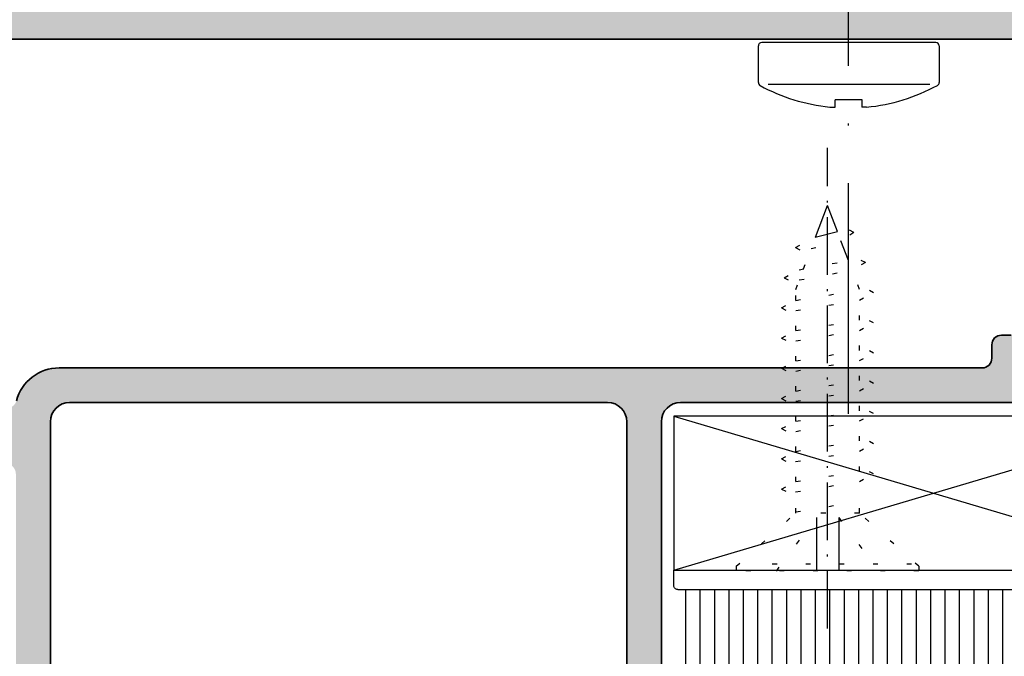
# Model space of a CAD drawing. Extents: x -1709 to 5182, y 1821 to 4430.
# Drawn here: x -1342 to -1291, y 4351 to 4384 of the extents above; entities that cross this region are included whole.
import ezdxf

# ---------------------------------------------------------------- set-up
doc = ezdxf.new("R2010")
doc.units = 0
for name, pattern in [('ACAD_ISO02W100', [15, 12, -3]), ('ACAD_ISO07W100', [3.5, 0.5, -3]), ('ACAD_ISO10W100', [18, 12, -3, 0, -3])]:
    doc.linetypes.add(name, pattern=pattern)
doc.layers.add('Al_Profiles', color=2, linetype='CONTINUOUS', lineweight=35)
doc.layers.add('Al_Solid_Hatch', color=50, linetype='CONTINUOUS')
doc.layers.add('RE_DRAW1', color=31, linetype='ZIGZAG')
doc.linetypes.add('ZIGZAG', pattern='A,0.00254,-5.08,[131,ltypeshp.shx,S=5.08,R=0,X=-5.08,Y=0],-10.16,[131,ltypeshp.shx,S=5.08,R=180,X=5.08,Y=0],-5.08', length=20.32254)

# ---------------------------------------------------------------- blocks, each defined once
blk = doc.blocks.new('A$C09DC5329')
at = {"layer": 'RE_DRAW1', "color": 7, "linetype": 'Continuous', "ltscale": 0.5}
for p, q in [((-12.1264000000001, 20.41298499999994), (-12.1264000000001, 5.006155000000035)), ((2.123599999999897, 19.82615499999974), (2.123599999999897, 5.006155000000035)), ((2.873599999999897, 19.82615499999974), (2.873599999999897, 5.006155000000035)), ((3.623599999999897, 19.82615499999974), (3.623599999999897, 5.006155000000035)), ((4.373599999999897, 19.82615499999974), (4.373599999999897, 5.006155000000035)), ((11.8735999999999, 18.1986850000003), (11.8735999999999, 5.006155000000035)), ((-12.8764000000001, 14.9550049999998), (-12.8764000000001, 5.006155000000035)), ((-11.3764000000001, 14.9550049999998), (-11.3764000000001, 5.006155000000035)), ((-10.6264000000001, 14.9550049999998), (-10.6264000000001, 5.006155000000035)), ((-9.876400000000103, 14.9550049999998), (-9.876400000000103, 5.006155000000035)), ((-9.126400000000103, 14.9550049999998), (-9.126400000000103, 5.006155000000035)), ((-8.376400000000103, 14.9550049999998), (-8.376400000000103, 5.006155000000035)), ((-7.626400000000103, 14.9550049999998), (-7.626400000000103, 5.006155000000035)), ((-6.876400000000103, 14.9550049999998), (-6.876400000000103, 5.006155000000035)), ((-6.126400000000103, 14.95500499999889), (-6.126400000000103, 5.006154999999126)), ((-5.376400000000103, 14.9550049999998), (-5.376400000000103, 5.006155000000035)), ((-4.626400000000103, 14.9550049999998), (-4.626400000000103, 5.006155000000035)), ((-3.876400000000103, 14.9550049999998), (-3.876400000000103, 5.006155000000035)), ((-3.126400000000103, 14.9550049999998), (-3.126400000000103, 5.006155000000035)), ((-2.376400000000103, 14.9550049999998), (-2.376400000000103, 5.006155000000035)), ((-1.626400000000103, 14.9550049999998), (-1.626400000000103, 5.006155000000035)), ((-0.8764000000001033, 14.9550049999998), (-0.8764000000001033, 5.006155000000035)), ((-0.1264000000001033, 14.9550049999998), (-0.1264000000001033, 5.006155000000035)), ((0.6235999999998967, 14.9550049999998), (0.6235999999998967, 5.006155000000035)), ((1.373599999999897, 14.9550049999998), (1.373599999999897, 5.006155000000035)), ((12.6235999999999, 15.06065500000022), (12.6235999999999, 5.006155000000035)), ((5.123599999999897, 14.75949500000024), (5.123599999999897, 5.006155000000035)), ((5.873599999999897, 14.75949500000024), (5.873599999999897, 5.006155000000035)), ((6.623599999999897, 14.75949500000024), (6.623599999999897, 5.006155000000035)), ((7.373599999999897, 14.75949500000024), (7.373599999999897, 5.006155000000035)), ((8.123599999999897, 14.75949500000024), (8.123599999999897, 5.006155000000035)), ((8.873599999999897, 14.75949500000024), (8.873599999999897, 5.006155000000035)), ((9.623599999999897, 14.75949500000024), (9.623599999999897, 5.006155000000035)), ((10.3735999999999, 14.75949500000024), (10.3735999999999, 5.006155000000035)), ((11.1235999999999, 14.75949500000024), (11.1235999999999, 5.006155000000035)), ((-13.50142000000005, 4.806155000000217), (-13.50142000000005, 4.006155000000035)), ((-13.30142000000001, 5.006155000000035), (13.30142000000001, 5.006155000000035)), ((-13.50142000000005, 4.006155000000035), (13.50142000000005, -4.006155000000035)), ((-13.50142000000005, 4.006155000000035), (13.50142000000005, 4.006155000000035)), ((-13.50142000000005, -4.006155000000035), (-13.50142000000005, 4.006155000000035)), ((-13.50142000000005, -4.006155000000035), (13.50142000000005, 4.006155000000035)), ((13.50142000000005, -4.006155000000035), (13.50142000000005, 4.006155000000035)), ((13.50142000000005, -4.006155000000035), (-13.50142000000005, -4.006155000000035))]:
    blk.add_line(p, q, dxfattribs=at)
blk.add_arc((-13.30142000000001, 4.806155000000217), 0.2, 90, 180.0000029999847, dxfattribs=at)
blk = doc.blocks.new('A$C33582338')
at = {"layer": 'Al_Solid_Hatch', "linetype": 'Continuous'}
h = blk.add_hatch(color=256, dxfattribs=at)
edge = h.paths.add_edge_path(flags=16)
edge.add_line((141.2071594509496, 28.79999031000546), (126.7071594509381, 28.79999224279612))
edge.add_arc((126.7071594776031, 28.99999224279913), 0.2000000000030067, 179.9999923602537, 269.99999236103434, ccw=False)
edge.add_line((126.5071594776001, 28.99999226946687), (126.5071608109557, 38.99999226949598))
edge.add_arc((126.7071608109601, 38.99999224281504), 0.2000000000043674, 89.99999236064349, 179.9999923564747, ccw=False)
edge.add_line((126.7071608376265, 39.19999224281941), (141.2071608376362, 39.1999903096451))
edge.add_arc((141.2071608109717, 38.99999030964511), 0.1999999999999904, -7.639600823949877e-06, 89.9999923611972, ccw=False)
edge.add_line((141.4071608109717, 38.99999028297788), (141.4071594776088, 28.99999028333821))
edge.add_arc((141.2071594776088, 28.99999031000545), 0.1999999999999904, 269.9999923627116, 359.9999923603982, ccw=False)
edge = h.paths.add_edge_path(flags=16)
edge.add_arc((62.7071587909694, 45.39999888281268), 0.4999999999999858, 89.99999999997232, 179.9999999986468, ccw=False)
edge.add_line((62.70715879096964, 45.89999888281267), (63.7071596342545, 45.89999888281176))
edge.add_arc((63.70715963425437, 45.39999888281186), 0.4999999999998934, 1.9622348190750927e-10, 89.99999999998607, ccw=False)
edge.add_line((64.20715963425427, 45.39999888281358), (64.20715963426564, 37.74999984282289))
edge.add_arc((63.70715963426557, 37.74999984282113), 0.500000000000064, -89.99999999999272, 2.0111201592953876e-10, ccw=False)
edge.add_line((63.70715963426564, 37.24999984282107), (63.20715879096396, 37.24999984282198))
edge.add_arc((63.20715879096396, 36.74999984282198), 0.5, 90, 180)
edge.add_line((62.70715879096396, 36.74999984282198), (62.70715879096373, 36.24999984282243))
edge.add_arc((63.20715879096367, 36.24999984282238), 0.4999999999999432, 179.9999999999935, 270.0000000000065)
edge.add_line((63.20715879096373, 35.74999984282243), (63.70715963427428, 35.74999984282198))
edge.add_arc((63.7071596342741, 35.24999984282203), 0.4999999999999503, 2.0270363165764138e-10, 89.9999999999797, ccw=False)
edge.add_line((64.20715963427405, 35.2499998428238), (64.20715963430929, 29.29999984282671))
edge.add_arc((63.70715963430924, 29.29999984282495), 0.5000000000000568, -89.99999999999352, 2.0190782379359007e-10, ccw=False)
edge.add_line((63.70715963430929, 28.79999984282489), (2.807153097632536, 28.79999984282489))
edge.add_arc((2.807153097625257, 28.9999998428147), 0.1999999999898137, 180.0000000020844, 270.0000000020844, ccw=False)
edge.add_line((2.607153097635443, 28.99999984280743), (2.607153097635443, 32.19999984282543))
edge.add_arc((3.107153097635443, 32.19999984282543), 0.5, 90, 180, ccw=False)
edge.add_line((3.107153097635443, 32.69999984282543), (5.007158790964592, 32.69999984282543))
edge.add_arc((5.007158790964592, 33.19999984282543), 0.5, 270, 360)
edge.add_line((5.507158790964592, 33.19999984282543), (5.507158790964592, 33.69999984282543))
edge.add_arc((5.007158790964592, 33.69999984282543), 0.5, 0, 90)
edge.add_line((5.007158790964592, 34.19999984282543), (3.507153097629622, 34.19999984282543))
edge.add_arc((3.507153097629622, 34.69999984282543), 0.5, 180, 270, ccw=False)
edge.add_line((3.007153097629622, 34.69999984282543), (3.007153097629622, 41.54730187498802))
edge.add_arc((3.507153097631726, 41.54730187498181), 0.5000000000021037, 135.0000001732926, 179.9999999992884, ccw=False)
edge.add_line((3.153599705967633, 41.90085526450724), (3.772844727721786, 42.52010029401185))
edge.add_arc((4.126398120580159, 42.16654690568367), 0.5000000000000091, 45.000000356868384, 135.000000367074, ccw=False)
edge.add_line((4.479951508971322, 42.52010029847906), (4.653605348212476, 42.346446461217))
edge.add_arc((5.00715873880576, 42.69999985181026), 0.499999999999999, 224.9999999999983, 359.9999900619727)
edge.add_line((5.507158738805753, 42.69999976508461), (5.507158964292454, 43.99999986949564))
edge.add_arc((5.707158964283631, 43.99999984282789), 0.1999999999911788, 89.99999999830618, 179.9999923602527, ccw=False)
edge.add_line((5.707158964289544, 44.19999984281907), (7.307159037269155, 44.19999987158866))
edge.add_arc((7.307159033672945, 44.39999987158866), 0.2000000000000029, 270.0000010302384, 359.9999900619768)
edge.add_line((7.507159033672945, 44.39999983689842), (7.50715931940071, 46.04730818351135))
edge.add_arc((8.00715931940071, 46.04730809678568), 0.5000000000000075, 134.9999999990046, 179.9999900619703, ccw=False)
edge.add_line((7.653605928813572, 46.4008614873851), (9.098794454769074, 47.84605001329049))
edge.add_arc((9.452347845346823, 47.49249662269668), 0.4999999999894015, 14.63612083653851, 134.9999999986987, ccw=False)
edge.add_arc((12.16148803217485, 48.19999888281507), 2.300000000003316, 194.6361208368516, 270.0000000003506)
edge.add_line((12.16148803218892, 45.89999888281176), (60.20715879096964, 45.89999888281176))
edge.add_arc((60.20715879096969, 45.39999888281181), 0.4999999999999503, -1.3606040738523006e-09, 90.00000000000568, ccw=False)
edge.add_line((60.70715879096964, 45.39999888279993), (60.70715879095305, 44.69999984283044))
edge.add_arc((61.20715879095305, 44.69999984281861), 0.5, 179.9999999986451, 270)
edge.add_line((61.20715879095305, 44.19999984281861), (61.70715879095259, 44.19999984281816))
edge.add_arc((61.70715879095282, 44.69999984281815), 0.4999999999999929, 269.9999999999731, 359.9999999986459)
edge.add_line((62.20715879095282, 44.69999984280633), (62.20715879096942, 45.39999888282449))
edge = h.paths.add_edge_path(flags=16)
edge.add_arc((40.70716332429073, 48.69999888282922), 1, 270, 360)
edge.add_line((41.70716332429073, 48.69999888282922), (41.70716332429073, 66.99288768935088))
edge.add_arc((44.00716332430858, 66.99288768935168), 2.300000000017846, 135.0000000000208, 180.0000000000198, ccw=False)
edge.add_line((42.38081772756631, 68.61923328609276), (43.06071671488679, 69.29913227341325))
edge.add_arc((42.70716332428878, 69.65268566400455), 0.5000000000019585, 315.000000000544, 360.0000000005455)
edge.add_line((43.20716332429073, 69.65268566400931), (43.20716332429073, 73.89999888284086))
edge.add_arc((42.20716332429073, 73.89999888284086), 1, 0, 90)
edge.add_line((42.20716332429073, 74.89999888284086), (40.70716332430142, 74.89999888284086))
edge.add_arc((40.70716332430142, 73.89999888284086), 1, 90, 180)
edge.add_line((39.70716332430142, 73.89999888284086), (39.70716332430142, 71.19999888282922))
edge.add_arc((37.40716332430762, 71.19999888283466), 2.299999999993801, 269.9999999998637, 359.99999999986443, ccw=False)
edge.add_line((37.40716332430215, 68.89999888284086), (35.20716332430119, 68.89999888284086))
edge.add_arc((35.20716332429596, 71.19999888283468), 2.299999999993815, 180.0000000001359, 270.0000000001303, ccw=False)
edge.add_line((32.90716332430215, 71.19999888282922), (32.90716332430237, 74.39999888281176))
edge.add_arc((32.40716332430237, 74.39999888281176), 0.5, 0, 90)
edge.add_line((32.40716332430237, 74.89999888281176), (11.20716332429073, 74.89999888281176))
edge.add_arc((11.20716332429073, 73.89999888281176), 1, 90, 180)
edge.add_line((10.20716332429073, 73.89999888281176), (10.20716332429073, 69.65268566400931))
edge.add_arc((10.70716332429284, 69.65268566400461), 0.5000000000021139, 179.999999999461, 224.9999999994476)
edge.add_line((10.35360993369467, 69.29913227341325), (11.0335089210297, 68.61923328609276))
edge.add_arc((9.407163324280257, 66.99288768936928), 2.300000000010472, -4.5838532969355583e-10, 44.99999999954258, ccw=False)
edge.add_line((11.70716332429073, 66.99288768935088), (11.70716332429073, 48.69999888282922))
edge.add_arc((12.70716332429073, 48.69999888282922), 1, 180, 270)
edge.add_line((12.70716332429073, 47.69999888282922), (40.70716332429073, 47.69999888282922))
edge = h.paths.add_edge_path(flags=16)
edge.add_line((7.807153097632533, 6.699999842819075), (7.807153097632533, 1.899999842830717))
edge.add_arc((7.307153097632533, 1.899999842830717), 0.5, -90, 0, ccw=False)
edge.add_line((7.307153097632533, 1.399999842830717), (3.107153097635443, 1.399999842830717))
edge.add_arc((3.10715309763544, 1.899999842830713), 0.4999999999999964, 179.9999999999996, 270.0000000000004, ccw=False)
edge.add_line((2.607153097635443, 1.899999842830717), (2.607153097635443, 26.49999984280743))
edge.add_arc((3.107153097635443, 26.49999984280743), 0.5, 90, 180, ccw=False)
edge.add_line((3.107153097635443, 26.99999984280743), (9.507153097629622, 26.99999984280743))
edge.add_arc((9.507153097629622, 26.49999984280743), 0.5, 0, 90, ccw=False)
edge.add_line((10.00715309762962, 26.49999984280743), (10.00715309762962, 8.699999842819075))
edge.add_arc((9.507153097629622, 8.699999842819075), 0.5, -90, 0, ccw=False)
edge.add_line((9.507153097629622, 8.199999842819075), (9.307153097632533, 8.199999842819075))
edge.add_arc((9.307153097632511, 6.699999842819096), 1.499999999999979, 89.99999999999919, 180.0000000000008)
edge = h.paths.add_edge_path()
edge.add_line((140.3817583468609, 45.4999904195692), (143.4071616776183, 45.49999001616101))
edge.add_arc((143.407161610956, 44.99999001616101), 0.5000000000000044, -90.00000763893962, 89.99999236106038, ccw=False)
edge.add_line((143.4071615442937, 44.49999001616101), (142.8071615442881, 44.49999009616744))
edge.add_arc((142.8071615043001, 44.1999900961718), 0.2999999999956371, 89.99999236285821, 179.9999923613383)
edge.add_line((142.5071615043045, 44.19999013616774), (142.5071611709669, 41.69999048638249))
edge.add_arc((143.2071611709669, 41.69999039304798), 0.6999999999999948, 179.9999923604667, 270.0000027961966)
edge.add_line((143.2071612051289, 40.99999039304799), (145.961599313759, 40.99999052747233))
edge.add_arc((145.9615993283999, 40.69999052747245), 0.2999999999998838, -30.000173387918608, 90.00000279621202, ccw=False)
edge.add_line((146.2214064956055, 40.54998974124595), (145.2619236488626, 38.88812831594498))
edge.add_arc((145.0887158883332, 38.98812404615138), 0.2000001859176996, 157.5000768234343, 330.00144317505783, ccw=False)
edge.add_line((144.9039397074434, 39.06466055602016), (143.2950666439049, 39.73107759907464))
edge.add_arc((143.2185299574397, 39.54630169257526), 0.1999999999943252, 67.50000000176729, 152.412421848879)
edge.add_arc((143.3071603576342, 39.4999913032288), 0.2999999999945911, 152.4124218471044, 233.1301023535828)
edge.add_arc((143.0071603576324, 39.09999130323683), 0.2000000000000455, 1.63140612130519e-11, 53.13010235322781, ccw=False)
edge.add_line((143.2071603576325, 39.09999130323689), (143.2071603576325, 36.0999913032187))
edge.add_arc((143.0071603576343, 36.09999130322247), 0.1999999999981128, 306.8698976450717, 359.9999999989191, ccw=False)
edge.add_arc((143.3071603576311, 35.69999130322476), 0.2999999999981128, 126.8698976461228, 323.130102353776)
edge.add_arc((143.7071603576277, 35.39999130322343), 0.1999999999999432, 90, 143.1301023538368, ccw=False)
edge.add_line((143.7071603576277, 35.59999130322336), (143.9471603576325, 35.59999130322336))
edge.add_line((143.9471603576325, 35.59999130322336), (145.3071603576324, 36.38519130322328))
edge.add_arc((145.5071603576324, 36.38518826893699), 0.2000000000230627, 0.0008692590250234389, 179.9991307410076, ccw=False)
edge.add_line((145.7071603576325, 36.38519130322339), (145.7071603576325, 36.03877553053968))
edge.add_arc((142.7071603576324, 36.03877553053968), 3.000000000000028, -30.643603350377987, 0, ccw=False)
edge.add_arc((146.1485779018683, 33.99999028284302), 0.9999999999999639, 149.356396649621, 210.643603350379)
edge.add_arc((142.7071603576323, 31.96120503514654), 3.000000000000028, -2.6147972675971687e-12, 30.64360335037378, ccw=False)
edge.add_line((145.7071603576323, 31.96120503514641), (145.7071603576323, 31.61478926246275))
edge.add_arc((145.5071603576324, 31.61479229674904), 0.2000000000230059, 180.000869259025, 359.9991307410076, ccw=False)
edge.add_line((145.3071603576324, 31.61478926246264), (143.9471603576324, 32.39998926246267))
edge.add_line((143.9471603576324, 32.39998926246267), (143.7071603576462, 32.39998926246273))
edge.add_arc((143.7071603576326, 32.59998926246959), 0.2000000000068667, 216.8698976515761, 270.00000000390827, ccw=False)
edge.add_arc((143.30716035764, 32.29998926243694), 0.3000000000067956, 36.86989764786112, 233.1301023537049)
edge.add_arc((143.0071603576323, 31.89998926243413), 0.2000000000000455, 1.63140612130519e-11, 53.130102353553525, ccw=False)
edge.add_line((143.2071603576323, 31.89998926243419), (143.2071603576325, 28.89998926241532))
edge.add_arc((143.0071603576308, 28.89998926241219), 0.2000000000016371, -53.13010234770729, 8.956249075708911e-10, ccw=False)
edge.add_arc((143.3071603576765, 28.49998926248337), 0.2999999999688129, 126.8698976566774, 207.5874611469079)
edge.add_arc((143.2185298629424, 28.45367905413836), 0.200000000000005, 207.587461142265, 292.4999999999911)
edge.add_line((143.2950665494154, 28.26890314763608), (144.9039397551687, 28.93532024959779))
edge.add_arc((145.0887159360584, 29.01185675946656), 0.2000001859176408, 29.99855682493711, 202.4999231765741, ccw=False)
edge.add_line((145.2619236965878, 29.11185248967291), (146.2214065433307, 27.44999106437206))
edge.add_arc((145.9615993761251, 27.29999027814559), 0.2999999999999738, -90.00000279620662, 30.000173387902976, ccw=False)
edge.add_line((145.9615993614842, 26.99999027814562), (143.4071591517774, 26.9999904028096))
edge.add_arc((143.4071591176154, 26.29999040280959), 0.7000000000000073, 89.99999720380114, 179.9999923608887)
edge.add_line((142.7071591176154, 26.29999049613895), (142.7071587709635, 23.69999010950863))
edge.add_arc((142.9071587709606, 23.69999008283497), 0.1999999999970914, 179.9999923585591, 269.9999923585591)
edge.add_line((142.9071587442869, 23.49999008283788), (144.107158744284, 23.49998992282502))
edge.add_arc((144.1071587176176, 23.29998992282066), 0.2000000000043674, -7.639356510935613e-06, 89.99999236064349, ccw=False)
edge.add_line((144.307158717622, 23.29998989615427), (144.3071587042924, 23.19998989617756))
edge.add_arc((143.3071587042851, 23.19999002950948), 1.000000000007285, 269.99999236064355, 359.99999236064355, ccw=False)
edge.add_line((143.3071585709532, 22.1999900295022), (140.5459080036366, 22.19999039766566))
edge.add_arc((140.5459082436569, 23.99999039766488), 1.799999999999235, 205.9444721327713, 269.9999923599162, ccw=False)
edge.add_arc((139.1071586933171, 23.29999058949212), 0.19999999998526, 89.99999236099359, 205.9444721315064, ccw=False)
edge.add_line((139.1071587199823, 23.49999058947736), (140.5071587442927, 23.4999904028345))
edge.add_arc((140.507158810955, 23.99999040282722), 0.4999999999927285, 269.9999923610604, 359.9999923602267)
edge.add_line((141.0071588109478, 23.99999033615762), (141.0071591442958, 26.49999033615762))
edge.add_arc((140.5071591442849, 26.49999040282358), 0.5000000000109184, 359.9999923606435, 449.9999923598098)
edge.add_line((140.5071592109581, 26.9999904028345), (127.0071592109581, 26.9999922028191))
edge.add_arc((127.0071591442885, 26.49999220282638), 0.4999999999927285, 89.99999236022664, 179.9999923602267)
edge.add_line((126.5071591442958, 26.49999226949598), (126.507158810955, 23.99999226949598))
edge.add_arc((127.0071588109623, 23.99999220282638), 0.5000000000072804, 179.9999923602267, 269.9999923602267)
edge.add_line((127.0071587442927, 23.4999922028191), (128.7071536337156, 23.49999197615847))
edge.add_arc((128.7071536070561, 23.29999197615787), 0.2000000000005979, -22.885388115114324, 89.99999236261402, ccw=False)
edge.add_arc((127.04884130523, 23.9999921972776), 1.999999999988239, 269.9999923595492, 337.1146118839481, ccw=False)
edge.add_line((127.0488410385279, 21.99999219728937), (125.2071585442883, 21.99999244280929))
edge.add_arc((125.2071586109797, 22.49999244282384), 0.5000000000145564, 179.9999923577253, 269.9999923577253, ccw=False)
edge.add_line((124.7071586109652, 22.49999250951527), (124.7071591442929, 26.49999977615965))
edge.add_arc((124.2071591443001, 26.4999998428147), 0.4999999999927285, 359.9999923618942, 450.0000000008338)
edge.add_line((124.2071591442929, 26.99999984280743), (66.50715963429877, 26.99999984280743))
edge.add_arc((66.50715963429877, 26.49999984280743), 0.5, 90, 180)
edge.add_line((66.00715963429877, 26.49999984280743), (66.00715963429877, 22.89999130281643))
edge.add_arc((65.1071596343046, 22.89999130281643), 0.8999999999941792, -180, 0, ccw=False)
edge.add_line((64.20715963431043, 22.89999130281643), (64.20715963431043, 26.49999984280834))
edge.add_arc((63.70715963431043, 26.49999984280834), 0.5, 0, 90)
edge.add_line((63.70715963431043, 26.99999984280834), (37.60715309763545, 26.99999984280743))
edge.add_arc((37.60715309763545, 26.49999984280743), 0.5, 90, 180)
edge.add_line((37.10715309763545, 26.49999984280743), (37.10715309763545, 22.69999984281907))
edge.add_arc((36.60715309763545, 22.69999984281907), 0.5, -90, 0, ccw=False)
edge.add_line((36.60715309763545, 22.19999984281907), (34.80715309763254, 22.19999984281907))
edge.add_arc((34.80715309763254, 23.19999984281907), 1, 180, 270, ccw=False)
edge.add_line((33.80715309763254, 23.19999984281907), (33.80715309763254, 23.29999984282489))
edge.add_arc((34.00715309762235, 23.29999984281761), 0.1999999999898137, 89.99999999791561, 179.9999999979156, ccw=False)
edge.add_line((34.00715309762963, 23.49999984280743), (35.20715309762672, 23.49999984280743))
edge.add_arc((35.20715309762581, 23.6999998428127), 0.2000000000052751, 270.0000000002605, 360.0000000018239)
edge.add_line((35.40715309763108, 23.69999984281907), (35.40715309762381, 26.49999984280743))
edge.add_arc((34.90715309762381, 26.49999984280743), 0.5, 0, 90)
edge.add_line((34.90715309762381, 26.99999984280743), (20.20715309762672, 26.99999984280743))
edge.add_arc((20.20715309762672, 26.49999984280743), 0.5, 90, 180)
edge.add_line((19.70715309762672, 26.49999984280743), (19.70715309762672, 22.69999984281907))
edge.add_arc((19.20715309762672, 22.69999984281907), 0.5, -90, 0, ccw=False)
edge.add_line((19.20715309762672, 22.19999984281907), (16.90715509762448, 22.19999984281907))
edge.add_arc((16.9071550976263, 22.99999984281652), 0.7999999999974534, 180.0000000006514, 269.9999999998697, ccw=False)
edge.add_arc((16.30715509763685, 22.99999984281106), 0.2000000000080036, 90.00000000104222, 180.0000000010422, ccw=False)
edge.add_line((16.30715509763321, 23.19999984281907), (17.90715309762381, 23.19999984281907))
edge.add_arc((17.90715309763017, 23.39999984283162), 0.200000000012551, 269.9999999981761, 359.9999999997394)
edge.add_line((18.10715309764272, 23.39999984283071), (18.10715309763545, 26.49999984280743))
edge.add_arc((17.60715309763545, 26.49999984280743), 0.5, 0, 90)
edge.add_line((17.60715309763545, 26.99999984280743), (11.9071530976238, 26.99999984280743))
edge.add_arc((11.9071530976238, 26.49999984280743), 0.5, 90, 180)
edge.add_line((11.4071530976238, 26.49999984280743), (11.4071530976238, 5.999999842807433))
edge.add_arc((10.9071530976238, 5.999999842807433), 0.5, -90, 0, ccw=False)
edge.add_line((10.9071530976238, 5.499999842807433), (10.80715309763253, 5.499999842807433))
edge.add_arc((10.80715309763162, 5.69999984281089), 0.2000000000034561, 179.999999997655, 270.00000000026057, ccw=False)
edge.add_line((10.60715309762817, 5.699999842819075), (10.60715309763544, 5.999999842807433))
edge.add_arc((9.807153097632533, 5.999999842807433), 0.8000000000029104, 0, 180)
edge.add_line((9.007153097629622, 5.999999842807433), (9.007153097629622, 1.999999842807433))
edge.add_arc((9.807153097632533, 1.999999842807433), 0.8000000000029104, 180, 360)
edge.add_line((10.60715309763544, 1.999999842807433), (10.60715309763544, 2.299999842824896))
edge.add_arc((10.80715309762526, 2.29999984281762), 0.1999999999898137, 89.99999999791561, 179.9999999979156, ccw=False)
edge.add_line((10.80715309763253, 2.499999842807433), (10.9071530976238, 2.499999842807433))
edge.add_arc((10.9071530976238, 1.999999842807433), 0.5, 0, 90, ccw=False)
edge.add_line((11.4071530976238, 1.999999842807433), (11.4071530976238, 0.4999998428074335))
edge.add_arc((10.9071530976238, 0.4999998428074335), 0.5, -90, 0, ccw=False)
edge.add_line((10.9071530976238, -1.571925665189156e-07), (1.707153097626712, -1.571925665189156e-07))
edge.add_arc((1.707153097626712, 0.4999998428074335), 0.5, 180, 270, ccw=False)
edge.add_line((1.207153097626712, 0.4999998428074335), (1.207153097626712, 41.87866831260851))
edge.add_arc((2.707153097626718, 41.87866831260853), 1.500000000000006, 135.0000000000005, 180.0000000000005, ccw=False)
edge.add_line((1.646492925846882, 42.93932848438834), (9.76071671488388, 51.05355227342528))
edge.add_arc((9.407163324331982, 51.40710566401741), 0.4999999999699311, 314.9999999967404, 359.999999997116)
edge.add_line((9.907163324301916, 51.40710566399224), (9.90716332430237, 66.9928921016371))
edge.add_arc((9.407163324282614, 66.99289210162335), 0.5000000000197566, 1.574705344949091e-09, 45.0000000004154)
edge.add_line((9.760716714887291, 67.34644549223316), (8.553609933706309, 68.55355227342528))
edge.add_arc((8.907163324263806, 68.9071056639998), 0.4999999999614401, 180.0000000008663, 225.0000000013792, ccw=False)
edge.add_line((8.40716332430237, 68.90710566399224), (8.40716332430237, 75.19999888282922))
edge.add_arc((9.90716332430237, 75.19999888282922), 1.5, 90, 180, ccw=False)
edge.add_line((9.90716332430237, 76.69999888282922), (34.19168824355292, 76.69999888282922))
edge.add_arc((34.19168824355305, 76.49999888282946), 0.1999999999997613, 30.0003354795154, 90.00000000003871, ccw=False)
edge.add_line((34.36489273878455, 76.59999989698184), (34.68036781953028, 76.0535884172395))
edge.add_arc((34.50716332429734, 75.95358740308141), 0.2000000000038476, 5.292122295941226e-11, 30.00033548072372, ccw=False)
edge.add_line((34.70716332430119, 75.9535874030816), (34.70716332430142, 75.31404339469458))
edge.add_arc((34.50716332429725, 75.31404339469088), 0.2000000000041666, -59.999999998903775, 1.058481302607106e-09, ccw=False)
edge.add_line((34.60716332430265, 75.1408383139323), (34.36322216069506, 74.99999881745038))
edge.add_arc((34.46322216069088, 74.82679373669725), 0.199999999994646, 119.9999999995016, 209.9999625453625)
edge.add_line((34.29001701456799, 74.72679384992529), (34.68036847043017, 74.05068427486998))
edge.add_arc((34.50716332432667, 73.95068438810466), 0.1999999999745265, 7.16511294740485e-10, 29.999962546488916, ccw=False)
edge.add_line((34.70716332430119, 73.95068438810716), (34.70716332430142, 70.89999888284086))
edge.add_arc((34.9071633243076, 70.8999988828354), 0.2000000000061846, 179.9999999984367, 269.9999999984367)
edge.add_line((34.90716332430215, 70.69999888282922), (37.70716332430142, 70.69999888282922))
edge.add_arc((37.70716332429596, 70.8999988828354), 0.2000000000061846, 270.0000000015633, 360.0000000015633)
edge.add_line((37.90716332430215, 70.89999888284086), (37.90716332430215, 73.95068438810716))
edge.add_arc((38.10716332427828, 73.95068438809794), 0.1999999999761357, 150.0000374515534, 179.9999999973579, ccw=False)
edge.add_line((37.93395817817681, 74.05068427486998), (38.3243096340358, 74.72679384992529))
edge.add_arc((38.15110448791269, 74.8267937366972), 0.199999999994807, 330.0000374546842, 420.0000000004501)
edge.add_line((38.25110448790873, 74.99999881745038), (38.00716332430069, 75.1408383139323))
edge.add_arc((38.10716332430626, 75.314043394691), 0.2000000000043482, 179.9999999989741, 239.9999999988759, ccw=False)
edge.add_line((37.90716332430192, 75.31404339469458), (37.90716332430215, 75.9535874030816))
edge.add_arc((38.10716332430579, 75.95358740308147), 0.2000000000036479, 149.999664519262, 179.9999999999634, ccw=False)
edge.add_line((37.93395882907306, 76.0535884172395), (38.24943390983221, 76.59999989700458))
edge.add_arc((38.42263840504481, 76.49999888283945), 0.1999999999897669, 89.999999995135, 149.9996645146158, ccw=False)
edge.add_line((38.42263840506179, 76.69999888282922), (43.50716332429364, 76.69999888282922))
edge.add_arc((43.50716332429364, 75.19999888282922), 1.5, 0, 90, ccw=False)
edge.add_line((45.00716332429364, 75.19999888282922), (45.00716332429364, 68.90710566399224))
edge.add_arc((44.50716332433259, 68.90710566399964), 0.4999999999610552, 314.9999999986027, 359.99999999915156, ccw=False)
edge.add_line((44.8607167148897, 68.55355227342528), (43.65360993369758, 67.34644549223316))
edge.add_arc((44.00716332429388, 66.99289210164258), 0.5000000000002301, 135.0000000004635, 180.0000000006286)
edge.add_line((43.50716332429364, 66.9928921016371), (43.50716332429364, 48.69999888282922))
edge.add_arc((44.50716332429364, 48.69999888282922), 1, 180, 270)
edge.add_line((44.50716332429364, 47.69999888282922), (124.2071620376356, 47.69999888282922))
edge.add_arc((124.2071620376393, 48.19999888282558), 0.499999999996362, 269.9999999995831, 359.9999923598098)
edge.add_line((124.7071620376356, 48.19999881615234), (124.7071646109526, 67.49999250951527))
edge.add_arc((125.2071646109381, 67.49999244282384), 0.4999999999854525, 89.99999235772538, 179.9999923577253, ccw=False)
edge.add_line((125.2071646776295, 67.99999244280929), (128.2071646776295, 67.99999204280624))
edge.add_arc((128.2071646109599, 67.4999920428208), 0.4999999999854525, -7.638939621301688e-06, 89.99999236022671, ccw=False)
edge.add_line((128.7071646109454, 67.49999197615847), (128.7071644109511, 65.99999197615847))
edge.add_arc((128.2071644109438, 65.99999204281352), 0.5000000000072804, 269.99999236189416, 359.99999236189416, ccw=False)
edge.add_line((128.2071643442888, 65.49999204280624), (127.9071643442859, 65.49999208282401))
edge.add_arc((127.9071643709595, 65.6999920828211), 0.1999999999970914, 179.9999923585591, 269.9999923585591, ccw=False)
edge.add_line((127.7071643709625, 65.69999210949476), (127.7071644509543, 66.29999210950058))
edge.add_arc((127.2071644509616, 66.29999217615563), 0.4999999999927285, 359.9999923618942, 449.9999923618942)
edge.add_line((127.2071645176167, 66.79999217614835), (126.6071645176254, 66.79999225615478))
edge.add_arc((126.6071644509631, 66.29999225616206), 0.4999999999927285, 89.99999236106041, 179.9999923602267)
edge.add_line((126.1071644509703, 66.29999232283166), (126.1071638376289, 61.69999232282584))
edge.add_arc((126.6071638376326, 61.6999922561526), 0.5000000000036424, 179.9999923598098, 269.999992358976)
edge.add_line((126.6071637709521, 61.19999225614896), (127.2071637709579, 61.19999217617163))
edge.add_arc((127.2071638376275, 61.69999217616436), 0.4999999999927285, 269.9999923602267, 359.9999923602267)
edge.add_line((127.7071638376202, 61.69999210949476), (127.7071639176266, 62.29999210950058))
edge.add_arc((127.9071639176237, 62.29999208282692), 0.1999999999970914, 89.9999923585591, 179.9999923585591, ccw=False)
edge.add_line((127.9071639442974, 62.49999208282401), (128.2071639442858, 62.49999204280624))
edge.add_arc((128.2071638776307, 61.99999204281352), 0.4999999999927285, -7.638105785190419e-06, 89.99999236189421, ccw=False)
edge.add_line((128.7071638776234, 61.99999197615847), (128.7071634642908, 58.89999197618175))
edge.add_arc((128.3071634642967, 58.89999202949997), 0.3999999999941828, 179.9999923627279, 359.99999236272794, ccw=False)
edge.add_line((127.9071634643025, 58.89999208281819), (127.9071635842976, 59.79999208284147))
edge.add_arc((127.7071635842904, 59.79999210950416), 0.2000000000071527, 359.999992361702, 449.9999923598456)
edge.add_line((127.7071636109596, 59.99999210951131), (126.8071636109509, 59.99999222947821))
edge.add_arc((126.8071635442813, 59.49999222948549), 0.4999999999927285, 89.99999236022664, 179.9999923602267)
edge.add_line((126.3071635442885, 59.49999229615509), (126.3071632109624, 56.99999229615509))
edge.add_line((126.3071632109624, 56.99999229615509), (126.5009912631632, 41.49374269405683))
edge.add_arc((127.0009522052611, 41.4999922036577), 0.4999999999936852, 180.7161596962127, 269.9999923620505)
edge.add_line((127.0009521386074, 40.99999220366402), (140.5071610776196, 40.9999904028345))
edge.add_arc((140.5071611442964, 41.4999904028345), 0.5000000000000044, 269.9999923593929, 359.9999923593929)
edge.add_line((141.0071611442964, 41.49999033615762), (141.0071615176258, 44.29999033614598))
edge.add_arc((140.807161517626, 44.29999036281686), 0.1999999999998767, 359.9999923593571, 449.99999236193)
edge.add_line((140.8071615442879, 44.49999036281673), (139.6071615442908, 44.49999052282959))
edge.add_arc((139.6071615709658, 44.69999052282663), 0.1999999999970417, 165.5224801749553, 269.9999923581683, ccw=False)
edge.add_arc((140.3817582135507, 44.49999041956745), 1.000000000001764, 89.99999236188933, 165.522480175973, ccw=False)
edge = h.paths.add_edge_path(flags=16)
edge.add_line((124.7071614776233, 43.99999982096904), (124.707159477619, 28.99999981614832))
edge.add_arc((124.507159477606, 28.99999984280879), 0.2000000000130076, 270.00000000455964, 359.9999923623371, ccw=False)
edge.add_line((124.5071594776219, 28.79999984279578), (66.50715963424375, 28.79999984282398))
edge.add_arc((66.50715963424409, 29.2999998428241), 0.5000000000001172, 179.9999999996487, 269.9999999999609, ccw=False)
edge.add_line((66.00715963424398, 29.29999984282716), (66.00715963427945, 35.2499998428238))
edge.add_arc((66.50715963427939, 35.24999984282203), 0.4999999999999432, 90.00000000001961, 179.9999999997973, ccw=False)
edge.add_line((66.50715963427922, 35.74999984282198), (67.00716047758976, 35.74999984282243))
edge.add_arc((67.00716047758982, 36.24999984282238), 0.4999999999999432, 269.9999999999935, 360.0000000000065)
edge.add_line((67.50716047758976, 36.24999984282243), (67.50716047758954, 36.74999984282198))
edge.add_arc((67.00716047758954, 36.74999984282198), 0.5, 0, 90)
edge.add_line((67.00716047758954, 37.24999984282198), (66.50715963428786, 37.24999984282107))
edge.add_arc((66.50715963428792, 37.74999984282113), 0.500000000000064, 179.9999999997989, 269.99999999999346, ccw=False)
edge.add_line((66.00715963428786, 37.74999984282289), (66.00715963429923, 45.39999888281358))
edge.add_arc((66.50715963429917, 45.39999888281182), 0.4999999999999432, 90.00000000001961, 179.9999999997989, ccw=False)
edge.add_line((66.507159634299, 45.89999888281176), (67.50716047758385, 45.89999888281267))
edge.add_arc((67.50716047758408, 45.39999888281267), 0.5, 1.3549197319662198e-09, 90.00000000002609, ccw=False)
edge.add_line((68.00716047758408, 45.39999888282449), (68.00716047760068, 44.69999984280633))
edge.add_arc((68.50716047760062, 44.6999998428181), 0.4999999999999432, 180.0000000013484, 270.0000000000326)
edge.add_line((68.5071604776009, 44.19999984281816), (69.00716047760045, 44.19999984281861))
edge.add_arc((69.00716047760045, 44.69999984281861), 0.5, 270, 360.0000000013549)
edge.add_line((69.50716047760045, 44.69999984283044), (69.50716047758362, 45.39999888280084))
edge.add_arc((70.00716047758361, 45.39999888281268), 0.4999999999999858, 89.99999999999841, 180.0000000013565, ccw=False)
edge.add_line((70.00716047758362, 45.89999888281267), (122.2071616642902, 45.89999888281176))
edge.add_arc((122.2071616642902, 45.39999888281178), 0.4999999999999787, -7.639450075203058e-06, 90.00000000000318, ccw=False)
edge.add_line((122.7071616642902, 45.399998816145), (122.7071615309567, 44.39999986466734))
edge.add_arc((122.9071615309568, 44.39999983800058), 0.2000000000000188, 179.9999923605377, 270.0000003450265)
edge.add_line((122.9071615321611, 44.19999983800056), (124.5071614764189, 44.19999984763575))
edge.add_arc((124.5071614776233, 43.99999984763576), 0.1999999999999886, -7.639454224772635e-06, 90.00000034503472, ccw=False)
at = {"layer": 'Al_Profiles'}
for points in [[(43.50716332429364, 66.9928921016371), (43.50716332429364, 48.69999888282922, 0.414213562373095), (44.50716332429364, 47.69999888282922), (124.2071620376356, 47.69999888282922, 0.4142135233189504)], [(63.70715963430929, 28.79999984282489), (2.807153097632533, 28.79999984282489, -0.414213562373095)], [(9.936122878700541, 47.61883631199902, 0.3412258895280159), (12.16148803218892, 45.89999888281176), (60.20715879096964, 45.89999888281176, -0.4142135623800752), (60.70715879096964, 45.39999888279993), (60.70715879095305, 44.69999984283044, 0.414213562380021), (61.20715879095305, 44.19999984281861), (61.70715879095259, 44.19999984281816, 0.4142135623663147)]]:
    blk.add_lwpolyline(points, format="xyb", dxfattribs=at)
blk.add_lwpolyline([(40.70716332429073, 47.69999888282922, 0.414213562373095), (41.70716332429073, 48.69999888282922), (41.70716332429073, 66.99288768935088, -0.1989123673796537), (42.38081772756631, 68.61923328609276), (43.06071671488679, 69.29913227341325, 0.1989123673796661), (43.20716332429073, 69.65268566400931), (43.20716332429073, 73.89999888284086, 0.414213562373095), (42.20716332429073, 74.89999888284086), (40.70716332430142, 74.89999888284086, 0.414213562373095), (39.70716332430142, 73.89999888284086), (39.70716332430142, 71.19999888282922, -0.4142135623730995), (37.40716332430215, 68.89999888284086), (35.20716332430119, 68.89999888284086, -0.4142135623730662), (32.90716332430215, 71.19999888282922), (32.90716332430237, 74.39999888281176, 0.414213562373095), (32.40716332430237, 74.89999888281176), (11.20716332429073, 74.89999888281176, 0.414213562373095), (10.20716332429073, 73.89999888281176), (10.20716332429073, 69.65268566400931, 0.1989123673795966), (10.35360993369467, 69.29913227341325), (11.0335089210297, 68.61923328609276, -0.1989123673796628), (11.70716332429073, 66.99288768935088), (11.70716332429073, 48.69999888282922, 0.414213562373095), (12.70716332429073, 47.69999888282922)], format="xyb", close=True, dxfattribs=at)
blk = doc.blocks.new('A$C64F930E1')
at = {"layer": 'Al_Profiles', "linetype": 'Continuous'}
blk.add_blockref('A$C33582338', (6.386831330473797e-08, -1.676404224326689e-07), dxfattribs=at)
blk = doc.blocks.new('A$C094B1B61')
at = {"layer": 'RE_DRAW1', "color": 7, "linetype": 'ACAD_ISO07W100', "ltscale": 0.5}
for p, q in [((-8.050790000000006, -4.75), (-8.050790000000006, 4.75)), ((-7.819090000000188, 4.75), (-8.050790000000006, 4.75)), ((-7.819090000000188, 4.75), (-5.050790000000006, 1.658180000000357)), ((-7.703230000000076, -4.36945999999989), (-7.703230000000076, 4.357729999999719)), ((-8.063490000000002, 2.664630000000216), (-5.28365000000008, 0.5792700000001787)), ((-3.79988000000003, 2.40081999999984), (-4.186599999999999, 1.658999999999651)), ((-3.79988000000003, 2.40081999999984), (-3.413160000000062, 1.658999999999651)), ((-2.22896999999989, 2.40081999999984), (-2.615689999999859, 1.658999999999651)), ((-2.22896999999989, 2.40081999999984), (-1.842249999999922, 1.658999999999651)), ((-0.6580699999999524, 2.399999999999636), (-1.044789999999921, 1.658180000000357)), ((-0.6580699999999524, 2.399999999999636), (-0.271349999999984, 1.658180000000357)), ((0.9128399999999601, 2.399999999999636), (0.5261199999999917, 1.658180000000357)), ((0.9128399999999601, 2.399999999999636), (1.299559999999929, 1.658180000000357)), ((2.4837500000001, 2.399999999999636), (2.097030000000132, 1.658180000000357)), ((2.4837500000001, 2.399999999999636), (2.870470000000068, 1.658180000000357)), ((4.054660000000013, 2.399999999999636), (3.667940000000044, 1.658180000000357)), ((4.054660000000013, 2.399999999999636), (4.441379999999981, 1.658180000000357)), ((5.625570000000153, 2.399999999999636), (5.238849999999957, 1.658180000000357)), ((5.625570000000153, 2.399999999999636), (6.012290000000121, 1.658180000000357)), ((5.625570000000153, 2.399999999999636), (6.012300000000096, 1.658180000000357)), ((7.196480000000065, 2.266300000000228), (6.83084000000008, 1.564970000000358)), ((7.196480000000065, 2.266300000000228), (7.609879999999976, 1.473359999999957)), ((-5.051524197333492, 1.658999999999651), (-3.94390999999996, 1.658999999999651)), ((-5.050790000000006, -1.658180000000357), (-5.050790000000006, 1.658180000000357)), ((-4.984069999999974, 1.658999999999651), (-4.441370000000006, -1.657360000000153)), ((-3.94390999999996, 1.659819999999854), (-3.401149999999916, -1.657360000000153)), ((-3.413160000000062, 1.658999999999651), (-2.373000000000047, 1.658999999999651)), ((-3.413160000000062, 1.658999999999651), (-2.870459999999866, -1.657360000000153)), ((-2.373000000000047, 1.659819999999854), (-1.830240000000003, -1.657360000000153)), ((-1.842249999999922, 1.658999999999651), (-1.299549999999954, -1.657360000000153)), ((-1.842249999999922, 1.658999999999651), (-0.8020999999998821, 1.658999999999651)), ((-0.8020999999998821, 1.658999999999651), (-0.2593400000000656, -1.658180000000357)), ((-0.271349999999984, 1.658180000000357), (0.7688100000000304, 1.658180000000357)), ((-0.271349999999984, 1.658180000000357), (0.271349999999984, -1.658180000000357)), ((0.7688100000000304, 1.658999999999651), (1.311570000000074, -1.658180000000357)), ((1.299559999999929, 1.658180000000357), (2.339719999999943, 1.658180000000357)), ((1.299559999999929, 1.658180000000357), (1.842260000000124, -1.658180000000357)), ((2.339719999999943, 1.658999999999651), (2.882479999999987, -1.658180000000357)), ((2.870470000000068, 1.658180000000357), (3.910620000000108, 1.658180000000357)), ((2.870470000000068, 1.658180000000357), (3.413170000000036, -1.658180000000357)), ((3.910620000000108, 1.658999999999651), (4.453390000000127, -1.658180000000357)), ((4.441379999999981, 1.658180000000357), (5.481530000000021, 1.658180000000357)), ((4.441379999999981, 1.658180000000357), (4.984079999999949, -1.658180000000357)), ((5.481530000000021, 1.658999999999651), (6.024300000000039, -1.658180000000357)), ((6.012290000000121, 1.658180000000357), (6.554990000000089, -1.658180000000357)), ((6.012300000000096, 1.658180000000357), (6.585569999999962, 1.658180000000357)), ((6.585569999999962, 1.658180000000357), (7.077719999999999, 1.471169999999802)), ((8.767389999999978, 1.669350000000122), (8.401749999999993, 0.9680299999999988)), ((8.767389999999978, 1.669350000000122), (8.760269999999991, 1.636279999999715)), ((8.767389999999978, 1.669350000000122), (9.303530000000137, 0.6409700000003795)), ((7.077719999999999, 1.471190000000206), (7.587600000000066, -1.277430000000095)), ((7.609879999999976, 1.473359999999957), (8.085060000000112, -1.088359999999739)), ((7.650650000000041, 1.253450000000157), (8.70826000000011, 0.8515500000003158)), ((8.70826000000011, 0.8515699999998105), (9.108870000000024, -0.6992499999996653)), ((9.552850000000035, -1.370859999999993), (10.09910000000013, -0.3230299999995623)), ((-5.28365000000008, -0.5792700000001787), (-8.063490000000002, -2.664639999999963)), ((7.981940000000122, -1.9678100000001), (8.528189999999995, -0.9199799999996685)), ((9.552850000000035, -1.370859999999993), (9.108940000000075, -0.6993000000002212)), ((6.585569999999962, -1.658180000000357), (7.587600000000066, -1.277409999999691)), ((7.981940000000122, -1.9678100000001), (7.587600000000066, -1.277409999999691)), ((-7.819090000000188, -4.75), (-5.050790000000006, -1.658180000000357)), ((-5.050790000000006, -1.657360000000153), (-3.401149999999916, -1.657360000000153)), ((-3.401149999999916, -1.657360000000153), (-3.014419999999973, -2.399180000000342)), ((-3.014419999999973, -2.399180000000342), (-2.627700000000004, -1.657360000000153)), ((-2.870529999999917, -1.657360000000153), (-1.830240000000003, -1.657360000000153)), ((-1.830240000000003, -1.657360000000153), (-1.443520000000035, -2.399180000000342)), ((-1.443520000000035, -2.399180000000342), (-1.056789999999864, -1.657360000000153)), ((-1.299620000000004, -1.657360000000153), (-0.2593299999998635, -1.657360000000153)), ((-0.2593400000000656, -1.658180000000357), (0.1273900000001049, -2.399999999999636)), ((0.1273900000001049, -2.399999999999636), (0.5141100000000733, -1.658180000000357)), ((0.2712800000001607, -1.658180000000357), (1.311570000000074, -1.658180000000357)), ((1.311570000000074, -1.658180000000357), (1.698300000000017, -2.399999999999636)), ((1.698300000000017, -2.399999999999636), (2.085019999999986, -1.658180000000357)), ((1.842190000000073, -1.658180000000357), (2.882479999999987, -1.658180000000357)), ((2.882479999999987, -1.658180000000357), (3.269199999999955, -2.399999999999636)), ((3.269199999999955, -2.399999999999636), (3.655930000000126, -1.658180000000357)), ((3.413099999999986, -1.658180000000357), (4.453390000000127, -1.658180000000357)), ((4.453390000000127, -1.658180000000357), (4.840110000000095, -2.399999999999636)), ((4.840110000000095, -2.399999999999636), (5.226840000000038, -1.658180000000357)), ((4.984010000000126, -1.658180000000357), (6.024300000000039, -1.658180000000357)), ((6.024300000000039, -1.658180000000357), (6.411020000000008, -2.399999999999636)), ((6.411029999999982, -2.399999999999636), (6.850180000000137, -1.557630000000245)), ((-7.819090000000188, -4.75), (-8.050790000000006, -4.75))]:
    blk.add_line(p, q, dxfattribs=at)
at = {"layer": 'RE_DRAW1', "color": 7, "linetype": 'ACAD_ISO02W100', "ltscale": 0.25}
for p, q in [((-5.28356000000008, 0.5792700000001787), (-8.050790000000006, 0.5792700000001787)), ((-5.28356000000008, -0.5792700000001787), (-8.050790000000006, -0.5792700000001787))]:
    blk.add_line(p, q, dxfattribs=at)
at = {"layer": 'RE_DRAW1', "color": 7, "linetype": 'Continuous'}
for p, q in [((9.303530000000137, 0.6409499999999753), (9.601440000000139, -0.5121499999995649)), ((9.307990000000018, 0.6236699999999473), (10.94920999999999, 0)), ((9.601440000000139, -0.5121499999995649), (10.94920999999999, 0)), ((8.085060000000112, -1.088359999999739), (9.108940000000075, -0.6993000000002212))]:
    blk.add_line(p, q, dxfattribs=at)
at = {"layer": 'RE_DRAW1', "color": 7, "linetype": 'ACAD_ISO10W100', "ltscale": 0.25}
blk.add_line((-11.05079000000001, 0), (13.94920999999999, 0), dxfattribs=at)
blk = doc.blocks.new('A$C56FE17EC')
at = {"layer": 'RE_DRAW1', "color": 7, "linetype": 'Continuous'}
for p, q in [((39.61389026643792, 9.238179697879445), (39.61389026643792, 0.174999697879457)), ((39.78843026643796, 9.4127296978794), (41.68735026643787, 9.4127296978794)), ((41.79571026643794, 8.923759697879404), (41.79571026643794, 0.5069796978793875)), ((42.97186026643794, 5.638009697879397), (42.97186026643794, 5.394099697879426)), ((42.97186026643794, 5.400349697879392), (42.59498026643797, 5.400349697879392)), ((42.59498026643797, 5.398179697879414), (42.59498026643797, 4.001819697879455)), ((42.9676002664379, 3.995779697879414), (42.59498026643797, 3.995779697879414)), ((42.9676002664379, 3.718919697879414), (42.9676002664379, 3.998589697879424)), ((41.69399026643794, -3.021206111952779e-07), (39.78889026643793, -3.021206111952779e-07))]:
    blk.add_line(p, q, dxfattribs=at)
at = {"layer": 'RE_DRAW1', "color": 7, "linetype": 'ACAD_ISO10W100'}
blk.add_line((58.92379026643789, 4.699999697879434), (2.664378939698508e-07, 4.699999697879434), dxfattribs=at)
at = {"layer": 'RE_DRAW1', "color": 7, "linetype": 'Continuous'}
for centre, radius, start, end in [((39.78843326643789, 9.238183697879435), 0.174545, 90.00000199999955, 180.0000050000005), ((41.68734826643794, 9.238183697879435), 0.174545, 28.57338500000225, 90.00000199999955), ((33.3544872664379, 4.700001697879429), 9.663017, 5.570526000002326, 28.57339000000013), ((33.35452226643793, 4.700009697879409), 9.663017, 331.5156830000008, 354.1726789999991), ((39.78888826643794, 0.175001697879452), 0.175, 180.0000029999977, 270.0000050000005), ((41.69399226643787, 0.175001697879452), 0.175, 270.0000050000005, 331.5156830000008)]:
    blk.add_arc(centre, radius, start, end, dxfattribs=at)

msp = doc.modelspace()

# ---------------------------------------------------------------- block references
at = {"layer": 'Al_Profiles', "xscale": -1, "rotation": 180}
msp.add_blockref('A$C64F930E1', (-1352.297514270796, 4411.951700730453), dxfattribs=at)
at = {"layer": 'RE_DRAW1', "color": 7, "linetype": 'Continuous', "ltscale": 0.25, "rotation": 270}
msp.add_blockref('A$C56FE17EC', (-1303.743151440501, 4422.585662678279), dxfattribs=at)
at = {"layer": 'RE_DRAW1', "color": 7, "linetype": 'ACAD_ISO07W100', "ltscale": 0.5, "rotation": 90}
msp.add_blockref('A$C094B1B61', (-1300.141071271386, 4363.546614991349), dxfattribs=at)
at = {"layer": 'RE_DRAW1', "color": 7, "linetype": 'Continuous', "ltscale": 0.5, "xscale": -1, "rotation": 180}
msp.add_blockref('A$C09DC5329', (-1294.639651271385, 4359.530489542944), dxfattribs=at)

doc.saveas('drawing.dxf')
